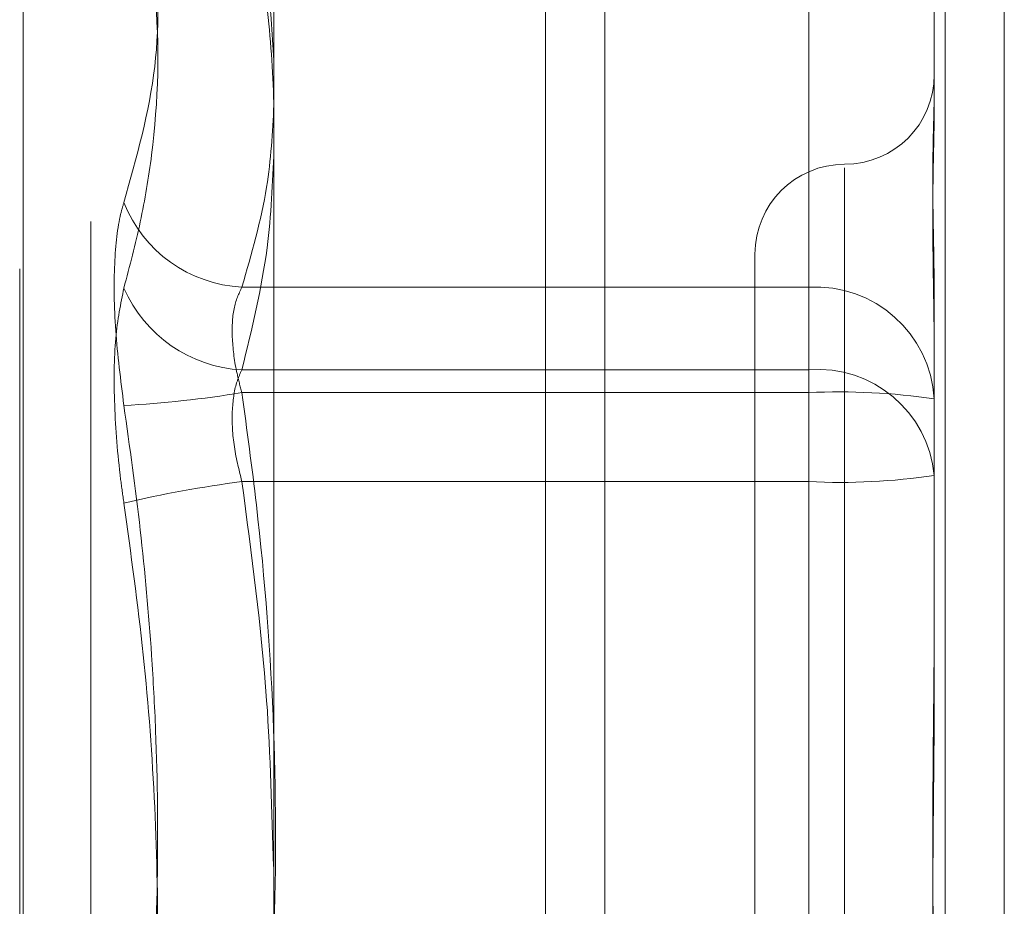
# Model space of a CAD drawing. Units: inches. Extents: x 0 to 23.4, y 0 to 16.5.
# Drawn here: x 12.2 to 12.3, y 9.9 to 9.9 of the extents above; entities that cross this region are included whole.
import ezdxf

# ---------------------------------------------------------------- set-up
doc = ezdxf.new("R2010")
doc.units = ezdxf.units.IN
doc.header["$MEASUREMENT"] = 0
doc.linetypes.add('HIDDEN', pattern=[0.07500000000000001, 0.05, -0.025])

msp = doc.modelspace()

# ---------------------------------------------------------------- linework, layer by layer
at = {"color": 7, "linetype": 'Continuous', "lineweight": 15}
for p, q in [((12.2507384073, 10.4263546017), (12.2507384073, 5.4637046017)), ((12.2726634073, 10.4263546017), (12.2726634073, 5.4637046017)), ((12.2325777292, 10.4071940678), (12.2325777292, 5.4828651356))]:
    msp.add_line(p, q, dxfattribs=at)
at = {"color": 7, "linetype": 'HIDDEN', "lineweight": 0}
for p, q in [((12.2694134073, 5.4637046017), (12.2694134073, 10.4263546017)), ((12.2726634073, 10.4263546017), (12.2726634073, 5.4637046017)), ((12.2474884073, 5.7340921017), (12.2474884073, 10.1559671017)), ((12.2186251701, 9.8317242809), (12.2186251701, 9.9643686084)), ((12.2188212034, 9.9644349225), (12.2188212034, 9.831790595)), ((12.2225207807, 9.8343115677), (12.2225207807, 9.9618476357)), ((12.2619322567, 9.9530198641), (12.2619322567, 9.9307129159)), ((12.2619322567, 9.9261751477), (12.2619322567, 9.9526783116)), ((12.2688220205, 9.9468897137), (12.2688220205, 9.9407194846)), ((12.2639007607, 9.8587579301), (12.2639007607, 9.9372529727)), ((12.2589795008, 9.9325284206), (12.2589795008, 9.8636307828)), ((12.2619322567, 9.9307129159), (12.2308186237, 9.9307129159)), ((12.2619322567, 9.924924318), (12.2619322567, 9.9307129159)), ((12.2688220205, 9.9297760694), (12.2688220205, 9.926556779)), ((12.2688220205, 9.926556779), (12.2688220205, 9.9203865498)), ((12.2308186237, 9.9261751477), (12.2619322567, 9.9261751477)), ((12.2619322567, 9.9261751477), (12.2619322567, 9.9200449974)), ((12.2308186237, 9.924924318), (12.2619322567, 9.924924318)), ((12.2619322567, 9.924924318), (12.2619322567, 9.876114206)), ((12.2688220205, 9.9203865498), (12.2688220205, 9.9090230169)), ((12.2619322567, 9.9200449974), (12.2308186237, 9.9200449974)), ((12.2619322567, 9.8712348854), (12.2619322567, 9.9200449974))]:
    msp.add_line(p, q, dxfattribs=at)
at = {"color": 8, "linetype": 'Continuous', "lineweight": 15}
msp.add_line((12.2474884073, 10.1559671017), (12.2474884073, 9.666563259), dxfattribs=at)
at = {"color": 7, "linetype": 'HIDDEN', "lineweight": 0}
for centre, radius, start, end in [((12.2639007607, 9.9423709403), 0.0049212598425203, 270, 0), ((12.2639007607, 9.9325284206), 0.0049212598425186, 90, 180), ((12.2311872328, 9.9380655608), 0.0073618787925151, 201.6429293237, 267.1300013513), ((12.2312080664, 9.9336535573), 0.0074885429778945, 203.5716754579, 267.0189799717), ((12.2622911261, 9.9241794271), 0.0065433373258161, 3.5340147741, 93.1439650608), ((12.2624388408, 9.9197835982), 0.0064115936832107, 5.3961169542, 94.5316993693), ((12.2208205904, 9.9866286366), 0.0625090680987176, 273.2316017195, 279.2037227661), ((12.2636504646, 9.8899232371), 0.0350432290726743, 81.5134948452, 92.8104016818), ((12.2636504646, 9.9550460783), 0.035043229073169, 267.1895983184, 278.4865051548), ((12.2391042662, 9.8559269331), 0.0646512028886553, 97.3632289462, 103.1970363946)]:
    msp.add_arc(centre, radius, start, end, dxfattribs=at)
for points, knots in [([(12.22434436346909, 9.956798286361053), (12.22466277875723, 9.955731601748202), (12.22530011652541, 9.953596533440162), (12.22619496238525, 9.948904171807397), (12.22642477306533, 9.942736366019757), (12.22504078322259, 9.937822824680275), (12.22434436346909, 9.935350344649864)], [0, 0, 0, 0, 0.1461091005490254, 0.2924509328618649, 0.6439633213266288, 1, 1, 1, 1]), ([(12.22434436346909, 9.930658919163546), (12.22466277875723, 9.931866027715895), (12.22530011652541, 9.934282167579008), (12.22619496238525, 9.939667346697926), (12.22642477306534, 9.946952447779333), (12.22504078322259, 9.953065444317318), (12.22434436346909, 9.956141486792973)], [0, 0, 0, 0, 0.1461091005488699, 0.2924509328618284, 0.6439633213266382, 1, 1, 1, 1]), ([(12.23257772916322, 9.942868820072443), (12.23250661836202, 9.944374821206724), (12.23234615932164, 9.947773060190734), (12.23136497531379, 9.951143246669709), (12.23081862365167, 9.953019864072475)], [0, 0, 0, 0, 0.4431710487015759, 1, 1, 1, 1]), ([(12.23081862365167, 9.952678311626778), (12.23135119333147, 9.950508728386852), (12.23231770739157, 9.946571341814714), (12.2324971591275, 9.942601197058178), (12.23257772916322, 9.940818685993701)], [0, 0, 0, 0, 0.5510211405910178, 1, 1, 1, 1]), ([(12.26882202050176, 9.941696409923798), (12.26882201480923, 9.941684548694324), (12.26882176719424, 9.941168605955577), (12.26879080339151, 9.940048278114384), (12.26874729838844, 9.938344378455561), (12.26873355846544, 9.93644217914065), (12.26875584184191, 9.934345148291323), (12.26880487542503, 9.932019086981246), (12.26882185750198, 9.930441936407492), (12.26882201488799, 9.929799002088307), (12.26882202050176, 9.929776069370213)], [0, 0, 0, 0, 0.0044171339975141, 0.1921376040165456, 0.3805546246648929, 0.5000002044712132, 0.6877231969025553, 0.8761626498925551, 0.995582866002583, 1, 1, 1, 1]), ([(12.23081862365167, 9.930712915948543), (12.23135119333146, 9.932538991544387), (12.23231770739157, 9.935852976183678), (12.2324971591275, 9.939194532441327), (12.23257772916322, 9.940694820558537)], [0, 0, 0, 0, 0.5510211405915493, 1, 1, 1, 1]), ([(12.26882202050176, 9.926556778963034), (12.26882201490283, 9.92658267586671), (12.26882189037338, 9.927158666221267), (12.26881350716547, 9.928265308810907), (12.26879051590561, 9.929832470908229), (12.26876581160273, 9.931343224388318), (12.26874475464957, 9.9329244652093), (12.26873624167337, 9.934427027709734), (12.2687428690138, 9.935848818080123), (12.26875972969717, 9.937088717000615), (12.26878356004911, 9.938264481469561), (12.26881005865176, 9.939473316551835), (12.26882185705721, 9.940271110173894), (12.26882201487267, 9.940704042382139), (12.26882202050176, 9.940719484569604)], [0, 0, 0, 0, 0.0044167420363195, 0.0982357135524623, 0.1921423741894014, 0.286309244211008, 0.3805649735119014, 0.4999999541270949, 0.5938191100077459, 0.6877289020558358, 0.7819071526311014, 0.8761736387942276, 0.9955832579640016, 1, 1, 1, 1]), ([(12.23257772916322, 9.938235729997988), (12.23250661836202, 9.936446431226518), (12.23234615932164, 9.932408941014307), (12.23136497531379, 9.928404780333954), (12.23081862365167, 9.926175147741484)], [0, 0, 0, 0, 0.4431710487023561, 1, 1, 1, 1]), ([(12.22434436346909, 9.924218968897243), (12.22416822951973, 9.925615847886926), (12.22381582803265, 9.928410665325746), (12.22377831335266, 9.932108515865304), (12.22402618571077, 9.934296546514325), (12.22428288266913, 9.935146721515704), (12.22434436346909, 9.935350344649864)], [0, 0, 0, 0, 0.3031799493559297, 0.6065898448024486, 0.9057753889706749, 1, 1, 1, 1]), ([(12.22434436346909, 9.930658919163546), (12.22416822951973, 9.929804776953855), (12.22381582803264, 9.928095844712407), (12.22377831335266, 9.924321881651027), (12.22402618571077, 9.9211092223581), (12.22428288266913, 9.919303280204085), (12.22434436346909, 9.918870743842845)], [0, 0, 0, 0, 0.3031799493559624, 0.6065898448027274, 0.9057753889708599, 1, 1, 1, 1]), ([(12.23081862365167, 9.92492431803073), (12.23072523602058, 9.925273003660218), (12.23045774679267, 9.926271740310142), (12.23024576825911, 9.927915656490118), (12.23031582999811, 9.92962813772506), (12.23065113274168, 9.930351554005131), (12.23081862365167, 9.930712915948543)], [0, 0, 0, 0, 0.1488797913323617, 0.4264348497927609, 0.7134919090681294, 1, 1, 1, 1]), ([(12.23081862365167, 9.926175147741484), (12.23072523602058, 9.925972200298327), (12.23045774679267, 9.925390900031415), (12.23024576825911, 9.924037025410104), (12.23031582999811, 9.922092817006774), (12.23065113274168, 9.92072716822617), (12.23081862365167, 9.920044997377971)], [0, 0, 0, 0, 0.1488797913317972, 0.4264348497930011, 0.7134919090686274, 1, 1, 1, 1]), ([(12.23081862365167, 9.87611420602149), (12.23109078313413, 9.878108698503235), (12.23190874662155, 9.884103058910028), (12.23269775702346, 9.894214249422776), (12.23271577612206, 9.906469693923004), (12.23193458242101, 9.916730963725215), (12.23109809888072, 9.9228724146503), (12.23081862365167, 9.92492431803073)], [0, 0, 0, 0, 0.1232750349474153, 0.3704977558947943, 0.6204248052909692, 0.8731811692952776, 1, 1, 1, 1]), ([(12.22434436346909, 9.924218968897243), (12.22466270186422, 9.921945329585663), (12.22529988572389, 9.917394429366823), (12.2258291978967, 9.911442715478243), (12.22617979308527, 9.90501369852696), (12.2262536753084, 9.898091800228944), (12.22591985727197, 9.89116119467664), (12.22542022798309, 9.885610717531074), (12.22494343527081, 9.881443051377465), (12.22454409218729, 9.878673587844524), (12.22434436346909, 9.87728845955662)], [0, 0, 0, 0, 0.1460658873338839, 0.2923644375988319, 0.3800790390986719, 0.5558556874064763, 0.7327870087344494, 0.8217194019447581, 0.9108341754231865, 1, 1, 1, 1]), ([(12.23081862365167, 9.920044997377971), (12.23135396235091, 9.916049550792728), (12.23229286380559, 9.909042154136472), (12.23247114347918, 9.90197645439466), (12.2325477724331, 9.898939444234815)], [0, 0, 0, 0, 0.5701755989045085, 1, 1, 1, 1]), ([(12.22434436346908, 9.871940234502222), (12.22466263019233, 9.874213912148724), (12.22529967059407, 9.878764889098468), (12.22595236086482, 9.886090362888318), (12.22627278416838, 9.893909322823879), (12.22610930471003, 9.902225110634925), (12.22549029249278, 9.910561886406875), (12.22472668904184, 9.916098592503241), (12.22434436346909, 9.918870743842845)], [0, 0, 0, 0, 0.1460701271534466, 0.2923729239913634, 0.4678607677315657, 0.6439417425228723, 0.8217266081558942, 1, 1, 1, 1]), ([(12.26882202050177, 9.913219232660493), (12.26882201490284, 9.913181474623746), (12.26882189037339, 9.91234167287577), (12.26881350716548, 9.910693338804213), (12.26879051590562, 9.908262005984383), (12.26876581160273, 9.905815609693594), (12.26874475464958, 9.903138136654997), (12.26873624167337, 9.90045510823168), (12.2687428690138, 9.89777058520447), (12.26875972969717, 9.895305400553367), (12.26878356004911, 9.89283726067155), (12.26881005865175, 9.890149812824921), (12.26882185705721, 9.88825042780521), (12.26882201487266, 9.887174561401489), (12.26882202050176, 9.887136186500346)], [0, 0, 0, 0, 0.0044167420360651, 0.0982357135522402, 0.1921423741892547, 0.2863092442108445, 0.3805649735118611, 0.499999954127089, 0.5938191100076178, 0.6877289020556486, 0.7819071526309086, 0.8761736387942414, 0.9955832579639476, 1, 1, 1, 1]), ([(12.26882202050176, 9.882939970738978), (12.26882201490283, 9.882977728775723), (12.26882189037338, 9.883817530523693), (12.26881350716547, 9.885465864595258), (12.26879051590561, 9.887897197415086), (12.26876581160272, 9.890343593705877), (12.26874475464957, 9.893021066744472), (12.26873624167337, 9.895704095167787), (12.26874286901381, 9.898388618195), (12.26875972969717, 9.900853802846104), (12.26878356004911, 9.90332194272792), (12.26881005865176, 9.90600939057455), (12.26882185705721, 9.907908775594265), (12.26882201487267, 9.908984641997982), (12.26882202050177, 9.909023016899125)], [0, 0, 0, 0, 0.0044167420358867, 0.0982357135521125, 0.1921423741893753, 0.2863092442107696, 0.3805649735117822, 0.4999999541269895, 0.5938191100075759, 0.6877289020556022, 0.7819071526309626, 0.8761736387941526, 0.9955832579640811, 1, 1, 1, 1])]:
    msp.add_open_spline(points, degree=3, knots=knots, dxfattribs=at)

doc.saveas('drawing.dxf')
